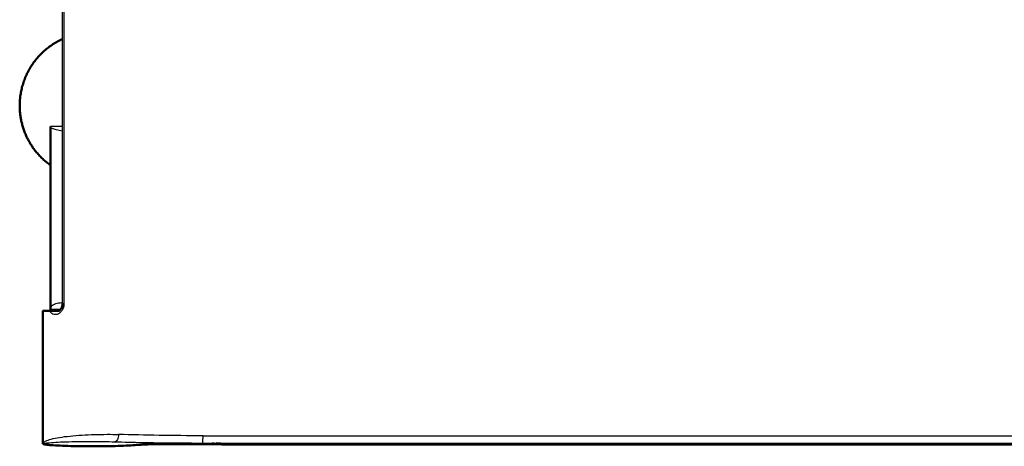
# Model space of a CAD drawing. Units: millimetres. Extents: x 795 to 1738, y 1450 to 1979.
# Drawn here: x 795 to 1064, y 1613 to 1729 of the extents above; entities that cross this region are included whole.
import ezdxf

# ---------------------------------------------------------------- set-up
doc = ezdxf.new("R2010")
doc.units = ezdxf.units.MM
doc.layers.add('Make2D$Visible$Curves', color=18, linetype='Continuous', true_color=0x000000)
doc.layers.add('Make2D$Visible$Tangents', color=18, linetype='Continuous', true_color=0x000000)
doc.layers.add('Make2D$Visible$SceneSilhouetteCurves', color=18, linetype='Continuous', lineweight=50, true_color=0x000000)

msp = doc.modelspace()

# ---------------------------------------------------------------- linework, layer by layer
at = {"layer": 'Make2D$Visible$Curves', "color": 7, "lineweight": -3, "true_color": 0xffffff}
msp.add_open_spline([(806.63, 1651.58), (806.63, 1795.68), (806.63, 1939.78)], degree=2, dxfattribs=at)
at = {"layer": 'Make2D$Visible$Curves', "color": 7, "true_color": 0xffffff}
for points, degree in [([(851.06, 1613.09), (853.46, 1613.08), (858.22, 1613.08), (865.54, 1613.07), (871.83, 1613.07), (877.54, 1613.08), (883.93, 1613.08), (891.26, 1613.08), (898.22, 1613.08), (904.27, 1613.08), (909.54, 1613.08), (914.49, 1613.09), (920.09, 1613.09), (926.61, 1613.09), (933.16, 1613.09), (939.76, 1613.09), (946.73, 1613.09), (953.96, 1613.09), (961.35, 1613.09), (968.95, 1613.09), (976.83, 1613.09), (984.48, 1613.09), (991.66, 1613.09), (999.33, 1613.09), (1007.68, 1613.09), (1016.83, 1613.08), (1027.47, 1613.08), (1038.8, 1613.08), (1049.04, 1613.08), (1059.91, 1613.09), (1070.42, 1613.05), (1079.26, 1613.06), (1087.59, 1613.16), (1096.7, 1613.55), (1105.89, 1614.35), (1113.69, 1615.27), (1120.43, 1616.27), (1127.76, 1617.56), (1133.85, 1618.8), (1139.95, 1620.19), (1146.99, 1621.99), (1154.98, 1624.26), (1162.73, 1626.83), (1170.21, 1629.64), (1178.96, 1633.48), (1188.78, 1638.57), (1199.11, 1644.91), (1208.9, 1652), (1217, 1658.78), (1225.12, 1666.52), (1233.25, 1675.42), (1240.51, 1684.72), (1246.81, 1694.07), (1252.54, 1703.95), (1258.27, 1715.69), (1263.4, 1728.45), (1267.68, 1741.68), (1270.94, 1754.85), (1273.32, 1768.39), (1274.75, 1782.03), (1275.06, 1791.14), (1275.06, 1795.68)], 3), ([(803.36, 1649.88), (803.36, 1674.93), (803.36, 1699.98)], 2), ([(801.31, 1613.32), (801.31, 1631.45), (801.31, 1649.58)], 2), ([(805.41, 1649.58), (805.06, 1649.58), (804.44, 1649.58), (803.67, 1649.58), (803.33, 1649.58), (803.2, 1649.58)], 3), ([(805.48, 1649.59), (805.47, 1649.58), (805.45, 1649.58), (805.43, 1649.58)], 3), ([(801.31, 1613.3), (801.31, 1613.31), (801.31, 1613.32), (801.31, 1613.32)], 3), ([(835.6, 1613.24), (834.7, 1613.24), (832.95, 1613.22), (830.47, 1613.17), (828.35, 1613.08), (827.28, 1613.01), (826.83, 1612.97)], 3), ([(835.6, 1613.24), (840.04, 1613.23), (851.55, 1613.23), (877.34, 1613.23), (910.04, 1613.23), (922.71, 1613.23), (943.57, 1613.22), (970.92, 1613.22), (988.04, 1613.22), (1013.33, 1613.21), (1033.48, 1613.21), (1055.61, 1613.21), (1071.63, 1613.21), (1079.96, 1613.21)], 3), ([(847.53, 1613.51), (848.69, 1613.23), (849.87, 1613.09), (851.06, 1613.09)], 3), ([(851.07, 1613.3), (850.23, 1613.3), (849.39, 1613.37), (848.58, 1613.51)], 3)]:
    msp.add_open_spline(points, degree=degree, dxfattribs=at)
msp.add_rational_spline([(803.36, 1689.39), (794.96, 1695.37), (794.96, 1705.68), (794.96, 1718.52), (806.63, 1723.87)], [0.859508596447, 0.824021717671, 1, 0.789918004882, 0.881204848903], degree=2, knots=[-50.291477, -50.291477, -50.291477, -31.415927, -31.415927, -8.882388, -8.882388, -8.882388], dxfattribs=at)
at = {"layer": 'Make2D$Visible$Curves', "color": 7, "lineweight": -3, "true_color": 0xffffff}
for points, knots in [([(851.07, 1613.3), (862.03, 1613.3), (883.95, 1613.29), (916.83, 1613.3), (949.71, 1613.3), (977.12, 1613.3), (999.04, 1613.3), (1015.48, 1613.3), (1031.92, 1613.3), (1048.36, 1613.3), (1064.79, 1613.31), (1078.5, 1613.24), (1089.53, 1613.44), (1097.81, 1613.86), (1106.07, 1614.59), (1117.04, 1615.89), (1127.93, 1617.74), (1138.73, 1620.1), (1149.43, 1622.83), (1162.68, 1626.82), (1178.12, 1633.12), (1192.8, 1641.01), (1211.22, 1653.44), (1227.57, 1668.62), (1241.37, 1686.04), (1249.05, 1698.08), (1253.12, 1705.77), (1254.53, 1708.6)], [0, 0, 0, 0, 33.103272, 66.206544, 99.309816, 132.413088, 148.964724, 165.51636, 182.067996, 198.619632, 215.171268, 231.722904, 239.998722, 248.27454, 256.550359, 264.826177, 281.377813, 289.653631, 297.929449, 314.481085, 331.032721, 347.584357, 364.135993, 397.239265, 413.790901, 430.342537, 439.764654, 439.764654, 439.764654, 439.764654]), ([(806.63, 1699.98), (806.39, 1699.98), (805.46, 1699.98), (804.15, 1699.98), (803.54, 1699.98), (803.36, 1699.98)], [20.187493, 20.187493, 20.187493, 20.187493, 21.160743, 24.183706, 27.206669, 27.206669, 27.206669, 27.206669]), ([(803.36, 1699.98), (803.36, 1699.82), (803.63, 1699.51), (804.8, 1699.12), (805.99, 1698.9), (806.63, 1698.8)], [0, 0, 0, 0, 3.108001, 6.216003, 9.024438, 9.024438, 9.024438, 9.024438])]:
    msp.add_open_spline(points, degree=3, knots=knots, dxfattribs=at)
at = {"layer": 'Make2D$Visible$Curves', "color": 7, "true_color": 0xffffff}
for points, knots in [([(805.68, 1649.66), (805.71, 1649.68), (805.75, 1649.7), (805.78, 1649.73), (805.82, 1649.75), (805.86, 1649.78), (805.91, 1649.82), (805.95, 1649.86), (805.99, 1649.9), (806.03, 1649.94), (806.06, 1649.97), (806.08, 1650), (806.1, 1650.03), (806.12, 1650.05), (806.14, 1650.07), (806.16, 1650.09), (806.2, 1650.15), (806.24, 1650.2), (806.27, 1650.26), (806.31, 1650.33), (806.35, 1650.39), (806.38, 1650.46), (806.41, 1650.53), (806.44, 1650.6), (806.47, 1650.67), (806.5, 1650.74), (806.52, 1650.82), (806.54, 1650.9), (806.56, 1650.98), (806.58, 1651.06), (806.6, 1651.14), (806.61, 1651.22), (806.62, 1651.3), (806.63, 1651.38), (806.63, 1651.45), (806.63, 1651.52), (806.63, 1651.58)], [1.687039, 1.687039, 1.687039, 1.687039, 1.90569, 1.90569, 1.90569, 2.156045, 2.156045, 2.156045, 2.406607, 2.406607, 2.406607, 2.550384, 2.550384, 2.550384, 2.657203, 2.657203, 2.657203, 2.908028, 2.908028, 2.908028, 3.158783, 3.158783, 3.158783, 3.409396, 3.409396, 3.409396, 3.659871, 3.659871, 3.659871, 3.910104, 3.910104, 3.910104, 4.159926, 4.159926, 4.159926, 4.360781, 4.360781, 4.360781, 4.360781]), ([(805.96, 1649.88), (805.68, 1649.88), (804.73, 1649.88), (803.91, 1649.88), (803.36, 1649.88)], [-4.143374, -4.143374, -4.143374, -4.143374, -2.946633, 0, 0, 0, 0]), ([(805.48, 1649.59), (805.51, 1649.6), (805.54, 1649.6), (805.57, 1649.61), (805.6, 1649.62), (805.63, 1649.64), (805.67, 1649.66)], [1.1472619, 1.1472619, 1.1472619, 1.1472619, 1.4031088, 1.4031088, 1.4031088, 1.6552853, 1.6552853, 1.6552853, 1.6552853]), ([(805.84, 1649.7), (805.8, 1649.67), (805.74, 1649.65), (805.69, 1649.63), (805.68, 1649.63)], [-0.6951897, -0.6951897, -0.6951897, -0.6951897, -0.4948836, -0.4347927, -0.4347927, -0.4347927, -0.4347927]), ([(826.83, 1612.97), (826.22, 1612.91), (824.77, 1612.81), (821.89, 1612.7), (818.55, 1612.62), (814.97, 1612.6), (811.39, 1612.62), (808.06, 1612.7), (805.2, 1612.81), (803.01, 1612.96), (801.72, 1613.12), (801.38, 1613.23), (801.33, 1613.28)], [0, 0, 0, 0, 3.615526, 7.231052, 10.846579, 14.462105, 18.077631, 21.693157, 25.308683, 28.92421, 32.539736, 35.415013, 35.415013, 35.415013, 35.415013])]:
    msp.add_open_spline(points, degree=3, knots=knots, dxfattribs=at)
msp.add_rational_spline([(803.2, 1649.58), (801.31, 1649.58), (801.31, 1649.58)], [1, 0.964715832018, 1], degree=2, dxfattribs=at)
at = {"layer": 'Make2D$Visible$SceneSilhouetteCurves', "color": 7, "true_color": 0xffffff}
for points, degree in [([(851.06, 1613.09), (853.46, 1613.08), (858.22, 1613.08), (865.54, 1613.07), (871.83, 1613.07), (877.54, 1613.08), (883.93, 1613.08), (891.26, 1613.08), (898.22, 1613.08), (904.27, 1613.08), (909.54, 1613.08), (914.49, 1613.09), (920.09, 1613.09), (926.61, 1613.09), (933.16, 1613.09), (939.76, 1613.09), (946.73, 1613.09), (953.96, 1613.09), (961.35, 1613.09), (968.95, 1613.09), (976.83, 1613.09), (984.48, 1613.09), (991.66, 1613.09), (999.33, 1613.09), (1007.68, 1613.09), (1016.83, 1613.08), (1027.47, 1613.08), (1038.8, 1613.08), (1049.04, 1613.08), (1059.91, 1613.09), (1070.42, 1613.05), (1079.26, 1613.06), (1087.59, 1613.16), (1096.7, 1613.55), (1105.89, 1614.35), (1113.69, 1615.27), (1120.43, 1616.27), (1127.76, 1617.56), (1133.85, 1618.8), (1139.95, 1620.19), (1146.99, 1621.99), (1154.98, 1624.26), (1162.73, 1626.83), (1170.21, 1629.64), (1178.96, 1633.48), (1188.78, 1638.57), (1199.11, 1644.91), (1208.9, 1652), (1217, 1658.78), (1225.12, 1666.52), (1233.25, 1675.42), (1240.51, 1684.72), (1246.81, 1694.07), (1252.54, 1703.95), (1258.27, 1715.69), (1263.4, 1728.45), (1267.68, 1741.68), (1270.94, 1754.85), (1273.32, 1768.39), (1274.75, 1782.03), (1275.06, 1791.14), (1275.06, 1795.68)], 3), ([(803.36, 1649.88), (803.36, 1674.93), (803.36, 1699.98)], 2), ([(801.31, 1613.32), (801.31, 1631.45), (801.31, 1649.58)], 2), ([(805.41, 1649.58), (805.06, 1649.58), (804.44, 1649.58), (803.67, 1649.58), (803.33, 1649.58), (803.2, 1649.58)], 3), ([(805.48, 1649.59), (805.47, 1649.58), (805.45, 1649.58), (805.43, 1649.58)], 3), ([(801.31, 1613.3), (801.31, 1613.31), (801.31, 1613.32), (801.31, 1613.32)], 3), ([(835.6, 1613.24), (834.7, 1613.24), (832.95, 1613.22), (830.47, 1613.17), (828.35, 1613.08), (827.28, 1613.01), (826.83, 1612.97)], 3), ([(835.6, 1613.24), (840.04, 1613.23), (851.55, 1613.23), (877.34, 1613.23), (910.04, 1613.23), (922.71, 1613.23), (943.57, 1613.22), (970.92, 1613.22), (988.04, 1613.22), (1013.33, 1613.21), (1033.48, 1613.21), (1055.61, 1613.21), (1071.63, 1613.21), (1079.96, 1613.21)], 3), ([(847.53, 1613.51), (848.69, 1613.23), (849.87, 1613.09), (851.06, 1613.09)], 3), ([(851.07, 1613.3), (850.23, 1613.3), (849.39, 1613.37), (848.58, 1613.51)], 3)]:
    msp.add_open_spline(points, degree=degree, dxfattribs=at)
msp.add_rational_spline([(803.36, 1689.39), (794.96, 1695.37), (794.96, 1705.68), (794.96, 1718.52), (806.63, 1723.87)], [0.859508596447, 0.824021717671, 1, 0.789918004882, 0.881204848903], degree=2, knots=[-50.291477, -50.291477, -50.291477, -31.415927, -31.415927, -8.882388, -8.882388, -8.882388], dxfattribs=at)
for points, knots in [([(805.68, 1649.66), (805.71, 1649.68), (805.75, 1649.7), (805.78, 1649.73), (805.82, 1649.75), (805.86, 1649.78), (805.91, 1649.82), (805.95, 1649.86), (805.99, 1649.9), (806.03, 1649.94), (806.06, 1649.97), (806.08, 1650), (806.1, 1650.03), (806.12, 1650.05), (806.14, 1650.07), (806.16, 1650.09), (806.2, 1650.15), (806.24, 1650.2), (806.27, 1650.26), (806.31, 1650.33), (806.35, 1650.39), (806.38, 1650.46), (806.41, 1650.53), (806.44, 1650.6), (806.47, 1650.67), (806.5, 1650.74), (806.52, 1650.82), (806.54, 1650.9), (806.56, 1650.98), (806.58, 1651.06), (806.6, 1651.14), (806.61, 1651.22), (806.62, 1651.3), (806.63, 1651.38), (806.63, 1651.45), (806.63, 1651.52), (806.63, 1651.58)], [1.687039, 1.687039, 1.687039, 1.687039, 1.90569, 1.90569, 1.90569, 2.156045, 2.156045, 2.156045, 2.406607, 2.406607, 2.406607, 2.550384, 2.550384, 2.550384, 2.657203, 2.657203, 2.657203, 2.908028, 2.908028, 2.908028, 3.158783, 3.158783, 3.158783, 3.409396, 3.409396, 3.409396, 3.659871, 3.659871, 3.659871, 3.910104, 3.910104, 3.910104, 4.159926, 4.159926, 4.159926, 4.360781, 4.360781, 4.360781, 4.360781]), ([(805.96, 1649.88), (805.68, 1649.88), (804.73, 1649.88), (803.91, 1649.88), (803.36, 1649.88)], [-4.143374, -4.143374, -4.143374, -4.143374, -2.946633, 0, 0, 0, 0]), ([(805.48, 1649.59), (805.51, 1649.6), (805.54, 1649.6), (805.57, 1649.61), (805.6, 1649.62), (805.63, 1649.64), (805.67, 1649.66)], [1.1472619, 1.1472619, 1.1472619, 1.1472619, 1.4031088, 1.4031088, 1.4031088, 1.6552853, 1.6552853, 1.6552853, 1.6552853]), ([(805.84, 1649.7), (805.8, 1649.67), (805.74, 1649.65), (805.69, 1649.63), (805.68, 1649.63)], [-0.6951897, -0.6951897, -0.6951897, -0.6951897, -0.4948836, -0.4347927, -0.4347927, -0.4347927, -0.4347927]), ([(826.83, 1612.97), (826.22, 1612.91), (824.77, 1612.81), (821.89, 1612.7), (818.55, 1612.62), (814.97, 1612.6), (811.39, 1612.62), (808.06, 1612.7), (805.2, 1612.81), (803.01, 1612.96), (801.72, 1613.12), (801.38, 1613.23), (801.33, 1613.28)], [0, 0, 0, 0, 3.615526, 7.231052, 10.846579, 14.462105, 18.077631, 21.693157, 25.308683, 28.92421, 32.539736, 35.415013, 35.415013, 35.415013, 35.415013])]:
    msp.add_open_spline(points, degree=3, knots=knots, dxfattribs=at)
msp.add_rational_spline([(803.2, 1649.58), (801.31, 1649.58), (801.31, 1649.58)], [1, 0.964715832018, 1], degree=2, dxfattribs=at)
at = {"layer": 'Make2D$Visible$Tangents', "color": 7, "lineweight": -3, "true_color": 0xffffff}
for points, degree in [([(807.05, 1939.78), (807.05, 1795.68), (807.05, 1651.58)], 2), ([(821.96, 1615.85), (821.96, 1615.62), (821.91, 1615.12), (821.67, 1614.43), (821.31, 1613.97), (821.06, 1613.86), (820.94, 1613.85)], 3), ([(845, 1615.5), (840.97, 1615.5), (832.91, 1615.56), (825.42, 1615.74), (821.96, 1615.85)], 3), ([(801.34, 1613.37), (801.64, 1613.44), (802.49, 1613.56), (804.68, 1613.73), (807.54, 1613.85), (810.85, 1613.93), (814.35, 1613.95), (817.88, 1613.93), (819.95, 1613.88), (820.94, 1613.85)], 3), ([(844.99, 1613.51), (962.48, 1613.49), (1079.96, 1613.47)], 2), ([(845, 1615.5), (962.49, 1615.48), (1079.98, 1615.46)], 2)]:
    msp.add_open_spline(points, degree=degree, dxfattribs=at)
for points, knots in [([(807.05, 1651.58), (807.05, 1651.25), (806.97, 1650.61), (806.51, 1649.65), (805.89, 1649), (805.15, 1648.6), (804.38, 1648.54), (803.7, 1648.86), (803.35, 1649.29), (803.2, 1649.58)], [0, 0, 0, 0, 1.108942, 2.217883, 3.326825, 4.435766, 5.544708, 6.653649, 7.76259, 7.76259, 7.76259, 7.76259]), ([(803.36, 1649.88), (803.36, 1650.3), (803.61, 1651.01), (804.68, 1651.67), (805.85, 1651.85), (806.59, 1651.88), (806.63, 1651.88)], [0, 0, 0, 0, 3.135399, 6.270797, 9.406196, 9.6047, 9.6047, 9.6047, 9.6047]), ([(801.36, 1613.41), (801.45, 1613.63), (801.92, 1614.06), (803.45, 1614.61), (805.75, 1615.07), (808.63, 1615.43), (811.91, 1615.68), (815.39, 1615.84), (818.84, 1615.9), (820.97, 1615.88), (821.96, 1615.85)], [-28.021376, -28.021376, -28.021376, -28.021376, -24.655056, -21.132905, -17.610754, -14.088603, -10.566452, -7.044302, -3.522151, 0, 0, 0, 0]), ([(820.94, 1613.85), (823.37, 1613.78), (828.41, 1613.65), (836.59, 1613.53), (842.16, 1613.51), (844.99, 1613.51)], [-25.344436, -25.344436, -25.344436, -25.344436, -16.895768, -8.4471, 0, 0, 0, 0])]:
    msp.add_open_spline(points, degree=3, knots=knots, dxfattribs=at)
msp.add_rational_spline([(806.63, 1651.58), (806.63, 1651.58), (806.64, 1651.58), (806.7, 1651.58), (807.05, 1651.58)], [0.97773990464, 0.986794776053, 1, 0.915969577021, 1], degree=2, knots=[-0.9555152, -0.9555152, -0.9555152, -0.8257501, -0.8257501, 0, 0, 0], dxfattribs=at)
msp.add_rational_spline([(844.99, 1613.51), (845, 1613.61), (845, 1615.5)], [1, 0.725892910066, 1], degree=2, dxfattribs=at)

doc.saveas('drawing.dxf')
